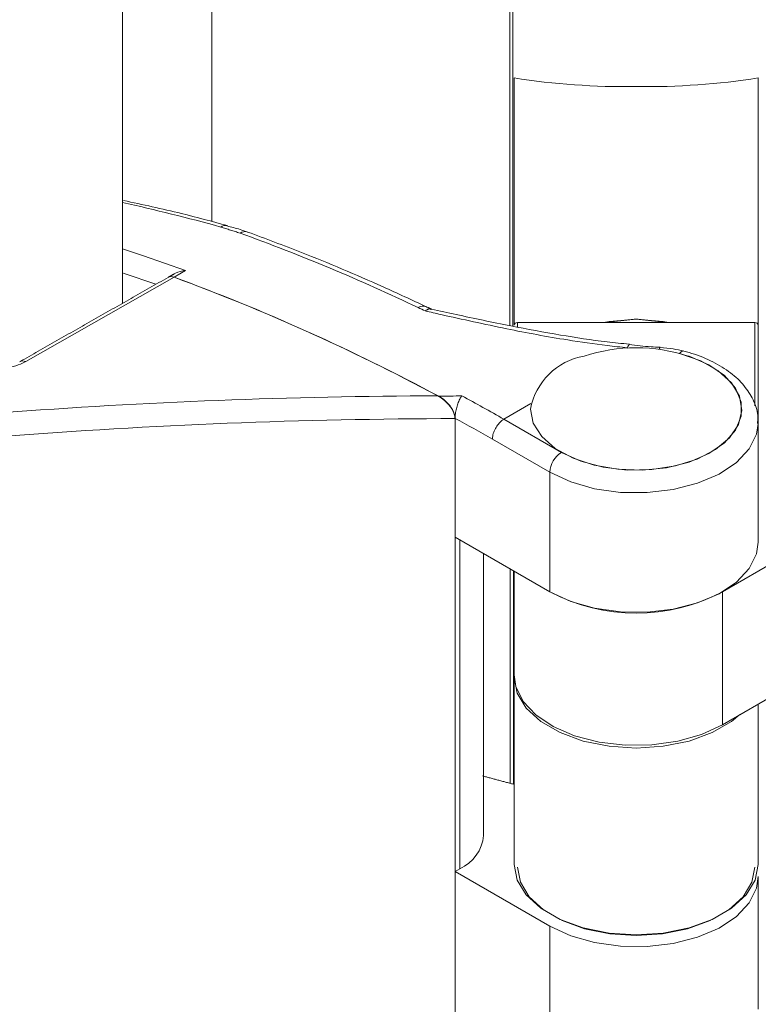
# Model space of a CAD drawing. Units: millimetres. Extents: x -45896 to -40646, y -1091 to 6334.
# Drawn here: x -43429 to -43401, y 1183 to 1221 of the extents above; entities that cross this region are included whole.
import ezdxf

# ---------------------------------------------------------------- set-up
doc = ezdxf.new("R2010")
doc.units = ezdxf.units.MM
doc.header["$LTSCALE"] = 3
doc.layers.get('0').update_dxf_attribs({"lineweight": 15})

msp = doc.modelspace()

# ---------------------------------------------------------------- linework, layer by layer
at = {"color": 7, "linetype": 'Continuous', "lineweight": 15}
for p, q in [((-43410.29, 1209.337), (-43410.29, 1326.274)), ((-43410.289, 1209.337), (-43410.289, 1326.274)), ((-43410.165, 1209.313), (-43410.165, 1326.252)), ((-43425.176, 1210.195), (-43425.176, 1301.123)), ((-43410.118, 1218.853), (-43410.118, 1209.352)), ((-43400.743, 1218.853), (-43400.743, 1209.351)), ((-43421.151, 1213.182), (-43421.14, 1213.18)), ((-43422.746, 1211.453), (-43423.188, 1211.198)), ((-43423.188, 1211.198), (-43428.89, 1207.961)), ((-43400.868, 1209.454), (-43409.993, 1209.454)), ((-43409.993, 1209.454), (-43409.993, 1209.281)), ((-43400.868, 1206.264), (-43400.868, 1209.454)), ((-43400.743, 1209.351), (-43400.743, 1204.56)), ((-43405.767, 1208.487), (-43405.779, 1208.48)), ((-43409.475, 1206.346), (-43410.513, 1205.747)), ((-43412.391, 1205.779), (-43412.391, 1205.783)), ((-43412.39, 1178.723), (-43412.39, 1205.767)), ((-43410.513, 1205.747), (-43408.303, 1204.472)), ((-43408.745, 1203.706), (-43410.952, 1204.981)), ((-43408.745, 1199.113), (-43408.745, 1203.706)), ((-43408.745, 1199.113), (-43412.39, 1201.218)), ((-43412.208, 1188.481), (-43412.208, 1201.112)), ((-43402.116, 1199.113), (-43398.47, 1201.218)), ((-43410.274, 1191.759), (-43410.274, 1199.996)), ((-43410.149, 1199.924), (-43410.149, 1191.726)), ((-43410.118, 1195.821), (-43410.118, 1199.906)), ((-43402.116, 1199.113), (-43402.116, 1194.01)), ((-43410.118, 1195.821), (-43410.116, 1195.84)), ((-43410.118, 1195.821), (-43410.118, 1188.646)), ((-43402.116, 1194.01), (-43398.47, 1196.114)), ((-43400.743, 1194.802), (-43400.743, 1188.646)), ((-43412.39, 1188.376), (-43412.208, 1188.481)), ((-43408.745, 1186.271), (-43412.39, 1188.375)), ((-43408.745, 1181.167), (-43408.745, 1186.271))]:
    msp.add_line(p, q, dxfattribs=at)
at = {"color": 7, "linetype": 'Continuous', "lineweight": 15, "flags": 128}
for points in [[(-43425.176, 1212.289), (-43424.37, 1212.023), (-43422.746, 1211.453)], [(-43423.884, 1210.928), (-43425.107, 1211.344), (-43425.176, 1211.367)], [(-43406.677, 1209.454), (-43406.473, 1209.495), (-43405.43, 1209.591)], [(-43404.184, 1209.454), (-43404.387, 1209.495), (-43405.43, 1209.591)], [(-43403.603, 1208.363), (-43403.618, 1208.365), (-43403.662, 1208.355), (-43403.711, 1208.323), (-43403.761, 1208.268)], [(-43409.493, 1206.13), (-43409.383, 1205.589), (-43409.061, 1205.078), (-43408.542, 1204.623), (-43407.856, 1204.249), (-43407.039, 1203.977), (-43406.136, 1203.821), (-43405.194, 1203.789), (-43404.265, 1203.883), (-43403.399, 1204.099), (-43402.642, 1204.424), (-43402.036, 1204.841), (-43401.613, 1205.328), (-43401.395, 1205.858), (-43401.395, 1206.402), (-43401.613, 1206.932), (-43402.036, 1207.419), (-43402.642, 1207.836), (-43403.399, 1208.161), (-43403.428, 1208.171)], [(-43408.303, 1204.472), (-43407.56, 1204.133), (-43406.701, 1203.903), (-43405.774, 1203.793), (-43404.828, 1203.811), (-43403.914, 1203.954), (-43403.083, 1204.216), (-43402.379, 1204.582), (-43401.841, 1205.031), (-43401.498, 1205.541), (-43401.369, 1206.082), (-43401.46, 1206.626), (-43401.766, 1207.143), (-43402.272, 1207.605), (-43402.949, 1207.987), (-43403.761, 1208.268)], [(-43400.743, 1205.585), (-43400.808, 1205.171), (-43401.087, 1204.602), (-43401.573, 1204.082), (-43402.244, 1203.635), (-43403.067, 1203.283), (-43404.003, 1203.042), (-43405.007, 1202.925), (-43406.031, 1202.936), (-43407.026, 1203.075), (-43407.946, 1203.336), (-43408.745, 1203.706)], [(-43400.743, 1201.027), (-43400.808, 1200.578), (-43401.087, 1200.009), (-43401.573, 1199.489), (-43402.244, 1199.042), (-43403.067, 1198.69), (-43404.003, 1198.449), (-43405.007, 1198.332), (-43406.031, 1198.343), (-43407.026, 1198.482), (-43407.946, 1198.743), (-43408.745, 1199.113)], [(-43410.118, 1195.923), (-43410.053, 1195.475), (-43409.774, 1194.906), (-43409.287, 1194.385), (-43408.616, 1193.939), (-43407.794, 1193.586), (-43406.858, 1193.346), (-43405.854, 1193.228), (-43404.83, 1193.24), (-43403.834, 1193.379), (-43402.915, 1193.64), (-43402.116, 1194.01)], [(-43401.444, 1194.398), (-43401.765, 1194.134), (-43402.508, 1193.706), (-43403.396, 1193.383), (-43404.387, 1193.183), (-43405.43, 1193.115), (-43406.473, 1193.183), (-43407.464, 1193.383), (-43408.353, 1193.706), (-43409.095, 1194.134), (-43409.654, 1194.647), (-43410, 1195.219), (-43410.118, 1195.821)], [(-43410.118, 1188.646), (-43410, 1188.044), (-43409.654, 1187.472), (-43409.095, 1186.959), (-43408.353, 1186.53), (-43407.464, 1186.208), (-43406.473, 1186.008), (-43405.43, 1185.94), (-43404.387, 1186.008), (-43403.396, 1186.208), (-43402.508, 1186.53), (-43401.765, 1186.959), (-43401.207, 1187.472), (-43400.86, 1188.044), (-43400.743, 1188.646)], [(-43400.868, 1188.544), (-43400.982, 1187.958), (-43401.32, 1187.401), (-43401.863, 1186.902), (-43402.586, 1186.485), (-43403.451, 1186.171), (-43404.415, 1185.976), (-43405.43, 1185.91), (-43406.445, 1185.976), (-43407.41, 1186.171), (-43408.275, 1186.485), (-43408.997, 1186.902), (-43409.541, 1187.401), (-43409.878, 1187.958), (-43409.993, 1188.544)], [(-43400.743, 1188.184), (-43400.808, 1187.736), (-43401.087, 1187.167), (-43401.573, 1186.646), (-43402.244, 1186.2), (-43403.067, 1185.847), (-43404.003, 1185.607), (-43405.007, 1185.489), (-43406.031, 1185.501), (-43407.026, 1185.64), (-43407.946, 1185.901), (-43408.745, 1186.271)]]:
    msp.add_lwpolyline(points, dxfattribs=at)
at = {"color": 7, "linetype": 'Continuous', "lineweight": 15}
for centre, radius, start, end in [((-43421.211, 1212.884), 0.304, 78.7104, 126.8473), ((-43420.466, 1212.606), 0.344, 72.0711, 123.1506), ((-43446.617, 1141.15), 76.296, 64.52813, 70.10561), ((-43423.297, 1210.954), 0.268, 65.9506, 117.4262), ((-43450.711, 1136.367), 79.732, 61.78346, 69.80618), ((-43413.619, 1209.76), 0.328, 68.1118, 124.3626), ((-43453.52, 1126.425), 92.559, 64.40962, 64.59055), ((-43410.003, 1209.339), 0.115, 84.8372, 173.6537), ((-43400.857, 1209.339), 0.115, 6.4158, 95.1371), ((-43405.43, 1202.047), 6.442, 71.8953, 108.1047), ((-43404.429, 1208.43), 0.106, 136.4977, 181.2466), ((-43428.999, 1207.722), 0.263, 65.4578, 117.833), ((-43406.98, 1205.654), 2.557, 100.18, 169.2671), ((-43455.913, 1125.625), 92.091, 60.46279, 61.61075), ((-43455.996, 1125.485), 91.37, 60.46334, 61.49483), ((-43407.785, 1203.663), 0.961, 122.6085, 177.3915), ((-43405.43, 1205.467), 7.167, 242.4508, 297.5492), ((-43412.84, 1189.901), 1.554, 294.0012, 354.6797)]:
    msp.add_arc(centre, radius, start, end, dxfattribs=at)
for centre, major_axis, ratio, start_param, end_param in [((-43405.43, 1227.939), (16.311, 0.349), 0.577112, 4.408589, 4.700055), ((-43405.43, 1227.939), (16.311, -0.349), 0.577112, 4.724723, 5.016189), ((-43406.382, 1125.171), (-57.166, 83.097), 0.623316, 5.644377, 5.694647), ((-43423.108, 1210.65), (-0.312, 0.541), 0.577382, 5.679989, 6.278996), ((-43410.293, 1122.913), (-50.334, 87.185), 0.577382, 5.536629, 5.679989), ((-43407.676, 1124.398), (138.615, -4.32), 0.59254, 1.628058, 1.750184), ((-43407.589, 1124.474), (141.939, -0.372), 0.579123, 1.604293, 1.610543), ((-43407.696, 1124.038), (138.181, -3.911), 0.590793, 1.621489, 1.748439)]:
    msp.add_ellipse(centre, major_axis=major_axis, ratio=ratio, start_param=start_param, end_param=end_param, dxfattribs=at)
for points in [[(-43421.743, 1335.264), (-43421.743, 1213.338)], [(-43421.393, 1213.127), (-43420.654, 1212.893)], [(-43423.225, 1211.304), (-43423.414, 1211.195)], [(-43423.419, 1211.192), (-43429.119, 1207.956)], [(-43413.278, 1209.959), (-43413.497, 1210.064)], [(-43405.43, 1209.591), (-43406.696, 1209.454)], [(-43405.43, 1209.591), (-43404.164, 1209.454)], [(-43412.391, 1205.779), (-43412.39, 1205.803)], [(-43412.39, 1205.803), (-43412.391, 1205.783)], [(-43400.743, 1201.027), (-43400.743, 1205.62)], [(-43411.292, 1189.757), (-43411.292, 1200.584)], [(-43410.118, 1199.906), (-43410.118, 1195.923)], [(-43410.149, 1191.726), (-43411.336, 1192.044)], [(-43400.743, 1183.081), (-43400.743, 1188.184)]]:
    msp.add_open_spline(points, degree=1, dxfattribs=at)
for points, knots in [([(-43421.14, 1213.18), (-43421.731, 1213.34), (-43423.071, 1213.704), (-43424.396, 1213.988), (-43425.136, 1214.147)], [0, 0, 0, 0, 0.4408468, 1, 1, 1, 1]), ([(-43420.365, 1212.929), (-43420.46, 1212.965), (-43420.707, 1213.059), (-43420.984, 1213.125), (-43421.155, 1213.166)], [0, 0, 0, 0, 0.384375, 1, 1, 1, 1]), ([(-43413.497, 1210.064), (-43414.05, 1210.322), (-43415.653, 1211.069), (-43417.944, 1212.036), (-43419.672, 1212.677), (-43420.361, 1212.933)], [0, 0, 0, 0, 0.240511, 0.697268, 1, 1, 1, 1]), ([(-43422.746, 1211.453), (-43422.747, 1211.453), (-43422.882, 1211.438), (-43423.058, 1211.406), (-43423.193, 1211.315), (-43423.22, 1211.296)], [0, 0, 0, 0, 0.007798, 0.799623, 1, 1, 1, 1]), ([(-43413.541, 1209.904), (-43413.539, 1209.906), (-43413.513, 1209.925), (-43413.446, 1209.965), (-43413.362, 1209.99), (-43413.316, 1209.967), (-43413.304, 1209.961)], [0, 0, 0, 0, 0.017286, 0.311273, 0.816718, 1, 1, 1, 1]), ([(-43405.765, 1208.489), (-43406.025, 1208.516), (-43406.8, 1208.598), (-43408.366, 1208.825), (-43410.511, 1209.226), (-43412.31, 1209.625), (-43413.338, 1209.858), (-43413.541, 1209.904)], [0, 0, 0, 0, 0.095028, 0.283359, 0.582828, 0.917846, 1, 1, 1, 1]), ([(-43405.691, 1208.627), (-43405.977, 1208.655), (-43406.875, 1208.742), (-43408.402, 1208.981), (-43410.337, 1209.335), (-43411.987, 1209.687), (-43412.983, 1209.906), (-43413.3, 1209.976)], [0, 0, 0, 0, 0.106885, 0.335056, 0.585597, 0.86817, 1, 1, 1, 1]), ([(-43405.767, 1208.487), (-43405.766, 1208.487), (-43405.765, 1208.488), (-43405.765, 1208.489), (-43405.765, 1208.489)], [0, 0, 0, 0, 0.558548, 1, 1, 1, 1]), ([(-43405.765, 1208.489), (-43405.753, 1208.521), (-43405.728, 1208.586), (-43405.704, 1208.613), (-43405.695, 1208.596), (-43405.695, 1208.595)], [0, 0, 0, 0, 0.491514, 0.983049, 1, 1, 1, 1]), ([(-43404.506, 1208.507), (-43404.624, 1208.512), (-43405.025, 1208.529), (-43405.419, 1208.577), (-43405.697, 1208.611)], [0, 0, 0, 0, 0.2941414, 1, 1, 1, 1]), ([(-43403.603, 1208.363), (-43403.735, 1208.394), (-43404.028, 1208.462), (-43404.337, 1208.488), (-43404.506, 1208.502)], [0, 0, 0, 0, 0.451287, 1, 1, 1, 1]), ([(-43400.768, 1205.575), (-43400.759, 1205.653), (-43400.729, 1205.938), (-43400.885, 1206.425), (-43401.212, 1206.988), (-43401.716, 1207.489), (-43402.373, 1207.917), (-43403.028, 1208.2), (-43403.462, 1208.323), (-43403.603, 1208.363)], [0, 0, 0, 0, 0.060966, 0.223845, 0.386499, 0.555311, 0.731748, 0.912423, 1, 1, 1, 1]), ([(-43428.89, 1207.961), (-43428.954, 1207.928), (-43429.125, 1207.84), (-43429.475, 1207.736), (-43429.906, 1207.678), (-43430.332, 1207.686), (-43430.553, 1207.747), (-43430.663, 1207.777)], [0, 0, 0, 0, 0.128754, 0.342097, 0.55958, 0.779693, 1, 1, 1, 1]), ([(-43412.39, 1205.767), (-43412.394, 1205.812), (-43412.402, 1205.9), (-43412.468, 1206.065), (-43412.59, 1206.262), (-43412.795, 1206.484), (-43412.961, 1206.588), (-43413.054, 1206.646)], [0, 0, 0, 0, 0.12512, 0.24971, 0.429066, 0.684469, 1, 1, 1, 1]), ([(-43412.391, 1205.783), (-43412.395, 1205.829), (-43412.403, 1205.921), (-43412.472, 1206.088), (-43412.595, 1206.281), (-43412.786, 1206.483), (-43412.936, 1206.576), (-43413.013, 1206.624)], [0, 0, 0, 0, 0.136086, 0.271617, 0.459141, 0.719015, 1, 1, 1, 1]), ([(-43412.127, 1206.641), (-43412.128, 1206.64), (-43412.155, 1206.605), (-43412.21, 1206.516), (-43412.284, 1206.345), (-43412.342, 1206.151), (-43412.38, 1205.962), (-43412.387, 1205.854), (-43412.39, 1205.803)], [0, 0, 0, 0, 0.0047979, 0.2048966, 0.4239891, 0.6284289, 0.8265249, 1, 1, 1, 1]), ([(-43410.513, 1205.747), (-43410.562, 1205.713), (-43410.662, 1205.644), (-43410.793, 1205.48), (-43410.894, 1205.292), (-43410.94, 1205.131), (-43410.952, 1205.03), (-43410.952, 1204.992), (-43410.952, 1204.981)], [0, 0, 0, 0, 0.2146732, 0.4292677, 0.6439353, 0.858578, 0.9580637, 1, 1, 1, 1])]:
    msp.add_open_spline(points, degree=3, knots=knots, dxfattribs=at)

doc.saveas('drawing.dxf')
